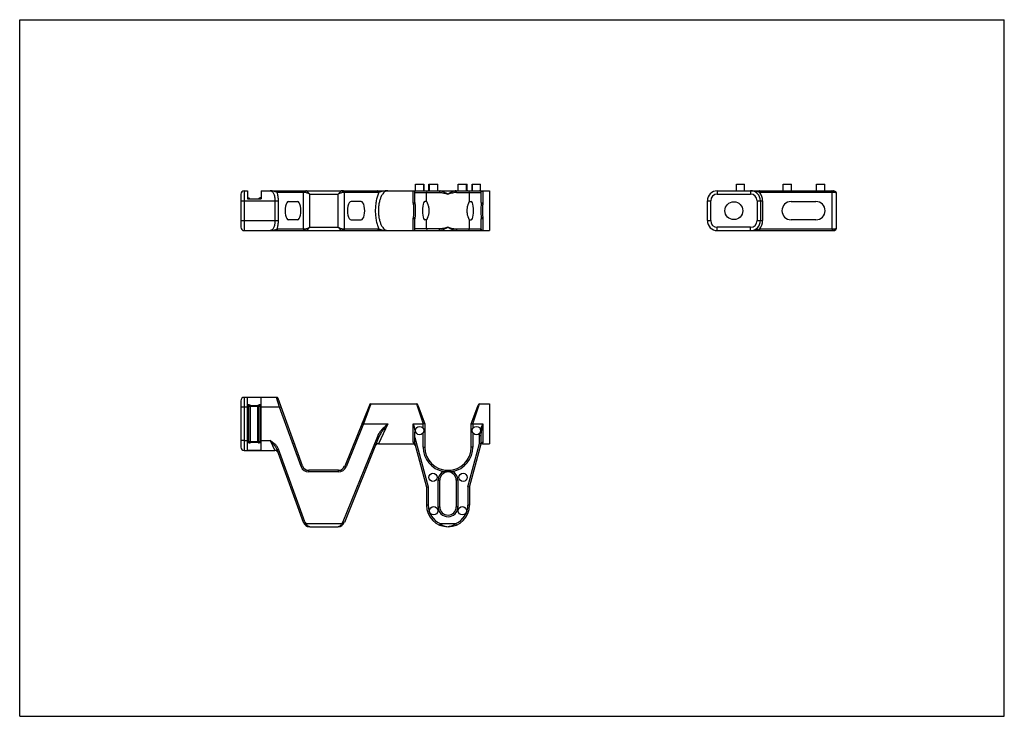
# Model space of a CAD drawing. Units: millimetres. Extents: x 0 to 297, y 0 to 210.
import ezdxf

# ---------------------------------------------------------------- set-up
doc = ezdxf.new("R2010")
doc.units = ezdxf.units.MM
doc.header["$LTSCALE"] = 16.335
doc.layers.get('0').update_dxf_attribs({"linetype": 'CONTINUOUS'})
doc.layers.add('02___PRT_ALL_AXES', color=7, linetype='CONTINUOUS')
doc.layers.add('RUNDUNGEN', color=7, linetype='CONTINUOUS')

msp = doc.modelspace()

# ---------------------------------------------------------------- linework, layer by layer
at = {"color": 7, "linetype": 'CONTINUOUS'}
for p, q in [((0, 0), (0, 210)), ((0, 210), (297, 210)), ((297, 0), (297, 210)), ((67.7, 158.42), (68.7, 158.42)), ((68.7, 158.42), (68.7, 156)), ((72.8, 158.42), (72.8, 156)), ((72.8, 158.42), (75.55, 158.42)), ((86.36, 158.42), (97.19, 158.42)), ((107.89, 158.42), (118.7, 158.42)), ((122.7, 155.17), (122.7, 157.92)), ((135.7, 155.17), (135.7, 157.92)), ((139.02, 158.42), (141.7, 158.42)), ((141.7, 158.42), (141.7, 146.42)), ((68.7, 156), (72.8, 156)), ((81.07, 155.17), (83.8, 155.17)), ((102.98, 155.17), (99.95, 155.17)), ((122.7, 155.17), (122.22, 155.17)), ((135.7, 155.17), (136.19, 155.17)), ((232.68, 155.17), (240.18, 155.17)), ((83.8, 149.67), (81.07, 149.67)), ((99.95, 149.67), (102.98, 149.67)), ((122.7, 149.67), (122.22, 149.67)), ((122.7, 146.92), (122.7, 149.67)), ((135.7, 149.67), (136.19, 149.67)), ((135.7, 146.92), (135.7, 149.67)), ((240.18, 149.67), (232.68, 149.67)), ((107.89, 146.42), (118.7, 146.42)), ((138.7, 146.42), (141.7, 146.42)), ((68.7, 80.21), (68.7, 96.1)), ((72.8, 96.1), (68.7, 96.1)), ((72.8, 80.21), (72.8, 96.1)), ((68.7, 93.15), (67.7, 93.15)), ((78.38, 93.15), (72.8, 93.15)), ((105.94, 94.15), (119.68, 94.15)), ((138.73, 94.15), (141.7, 94.15)), ((141.7, 94.15), (141.7, 82.15)), ((67.7, 83.15), (68.7, 83.15)), ((68.7, 80.21), (72.8, 80.21)), ((72.8, 83.15), (75.55, 83.15)), ((108.2, 82.15), (118.82, 82.15)), ((139.59, 82.15), (141.7, 82.15)), ((0, 0), (297, 0))]:
    msp.add_line(p, q, dxfattribs=at)
msp.add_circle((215.43, 152.42), 2.7, dxfattribs=at)
for centre, radius, start, end in [((232.68, 152.42), 2.75, 90, 270), ((240.18, 152.42), 2.75, 270, 90), ((129.2, 63.65), 6.5, 180, 182.2042)]:
    msp.add_arc(centre, radius, start, end, dxfattribs=at)
for centre, ratio, start_param, end_param in [((81.07, 152.42), 0.36397, 0, 3.141593), ((83.8, 152.42), 0.36397, -3.141593, 0), ((99.95, 152.42), 0.404026, 0, 3.141593), ((102.98, 152.42), 0.404026, -3.141593, 0), ((122.22, 152.42), 0.267949, 0, 3.141593), ((136.19, 152.42), 0.267949, -3.141593, 0)]:
    msp.add_ellipse(centre, major_axis=(0, 2.75), ratio=ratio, start_param=start_param, end_param=end_param, dxfattribs=at)
for points, knots in [([(122.71, 155.17), (122.71, 155.17), (122.72, 155.17), (122.72, 155.16), (122.74, 155.14), (122.76, 155.11), (122.79, 155.05), (122.84, 154.95), (122.89, 154.84), (122.95, 154.7), (123.02, 154.54), (123.11, 154.29), (123.23, 153.94), (123.34, 153.48), (123.42, 152.96), (123.44, 152.42), (123.42, 151.89), (123.34, 151.37), (123.23, 150.9), (123.11, 150.55), (123.02, 150.31), (122.95, 150.15), (122.89, 150.01), (122.84, 149.89), (122.79, 149.8), (122.76, 149.74), (122.74, 149.71), (122.72, 149.69), (122.72, 149.68), (122.71, 149.67), (122.71, 149.67)], [0, 0, 0, 0, 0.001312, 0.00375, 0.007399, 0.012268, 0.025611, 0.043549, 0.065789, 0.092004, 0.121853, 0.155001, 0.229903, 0.314211, 0.405289, 0.500002, 0.594714, 0.685791, 0.770098, 0.845, 0.878148, 0.907996, 0.934211, 0.956452, 0.974389, 0.987732, 0.992601, 0.99625, 0.998688, 1, 1, 1, 1]), ([(135.7, 149.67), (135.69, 149.67), (135.69, 149.68), (135.68, 149.69), (135.67, 149.71), (135.64, 149.74), (135.61, 149.8), (135.56, 149.89), (135.51, 150.01), (135.45, 150.15), (135.38, 150.31), (135.29, 150.55), (135.18, 150.9), (135.06, 151.37), (134.99, 151.89), (134.96, 152.42), (134.99, 152.96), (135.06, 153.48), (135.18, 153.94), (135.29, 154.29), (135.38, 154.54), (135.45, 154.7), (135.51, 154.84), (135.56, 154.95), (135.61, 155.05), (135.64, 155.11), (135.67, 155.14), (135.68, 155.16), (135.69, 155.17), (135.69, 155.17), (135.7, 155.17)], [0, 0, 0, 0, 0.001312, 0.00375, 0.007399, 0.012268, 0.025611, 0.043548, 0.065789, 0.092004, 0.121852, 0.154999, 0.229901, 0.314209, 0.405286, 0.499998, 0.594711, 0.685788, 0.770096, 0.844999, 0.878147, 0.907995, 0.93421, 0.956451, 0.974389, 0.987732, 0.992601, 0.99625, 0.998688, 1, 1, 1, 1])]:
    msp.add_open_spline(points, degree=3, knots=knots, dxfattribs=at)
at = {"layer": '02___PRT_ALL_AXES', "color": 7, "linetype": 'CONTINUOUS'}
for p, q in [((119.38, 160.42), (121.88, 160.42)), ((119.38, 158.42), (119.38, 160.42)), ((121.88, 158.42), (121.88, 160.42)), ((123.42, 160.42), (126.13, 160.42)), ((123.42, 158.42), (123.42, 160.42)), ((123.63, 158.42), (123.63, 160.42)), ((126.13, 158.42), (126.13, 160.42)), ((132.28, 160.42), (134.99, 160.42)), ((132.28, 158.42), (132.28, 160.42)), ((134.78, 158.42), (134.78, 160.42)), ((134.99, 158.42), (134.99, 160.42)), ((136.52, 160.42), (139.02, 160.42)), ((136.52, 158.42), (136.52, 160.42)), ((139.02, 158.42), (139.02, 160.42)), ((216.18, 158.42), (216.18, 160.42)), ((216.18, 160.42), (218.68, 160.42)), ((218.68, 158.42), (218.68, 160.42)), ((230.31, 158.42), (230.31, 160.42)), ((230.31, 160.42), (232.81, 160.42)), ((232.81, 158.42), (232.81, 160.42)), ((240.39, 160.42), (242.89, 160.42)), ((240.39, 158.42), (240.39, 160.42)), ((242.89, 158.42), (242.89, 160.42))]:
    msp.add_line(p, q, dxfattribs=at)
for centre in [(120.63, 86.15), (137.77, 86.15), (124.67, 72.03), (133.74, 72.03), (124.88, 61.95), (133.53, 61.95)]:
    msp.add_circle(centre, 1.25, dxfattribs=at)
at = {"layer": 'RUNDUNGEN', "color": 7, "linetype": 'CONTINUOUS'}
for p, q in [((121.88, 160.42), (121.88, 158.42)), ((136.52, 160.42), (136.52, 158.42)), ((139.02, 158.42), (139.02, 160.42)), ((66.7, 157.42), (66.7, 147.42)), ((67.7, 158.42), (67.7, 146.42)), ((67.7, 158.42), (68.7, 158.42)), ((72.8, 158.42), (138.76, 158.42)), ((85.98, 157.92), (77.62, 157.92)), ((85.59, 146.92), (85.59, 157.92)), ((87.47, 147.42), (87.47, 157.42)), ((87.47, 157.42), (96.07, 157.42)), ((96.07, 147.42), (96.07, 157.42)), ((108.35, 157.92), (97.56, 157.92)), ((97.93, 146.92), (97.93, 157.92)), ((118.7, 154.73), (118.7, 158.42)), ((119.2, 154.92), (119.2, 158.42)), ((119.2, 157.92), (126.6, 157.92)), ((131.8, 157.92), (139.2, 157.92)), ((139.02, 158.42), (139.7, 158.42)), ((139.2, 154.92), (139.2, 157.92)), ((139.7, 158.42), (139.7, 154.73)), ((210.43, 158.42), (210.43, 157.42)), ((210.43, 158.42), (245.43, 158.42)), ((210.43, 157.42), (220.43, 157.42)), ((220.43, 158.42), (220.43, 157.42)), ((245.77, 157.92), (223.21, 157.92)), ((245.12, 146.92), (245.12, 157.92)), ((246.43, 147.42), (246.43, 157.42)), ((66.7, 155.42), (77.94, 155.42)), ((68.7, 156.12), (68.95, 156.12)), ((68.9, 156.32), (68.9, 156)), ((68.9, 156.32), (68.95, 156.32)), ((68.95, 156.32), (68.95, 156.12)), ((72.55, 156.32), (72.55, 156.12)), ((72.55, 156.32), (72.6, 156.32)), ((72.55, 156.12), (72.8, 156.12)), ((72.6, 156), (72.6, 156.32)), ((77, 155.42), (77, 149.42)), ((77.94, 155.42), (77.94, 149.42)), ((119.2, 154.92), (119.2, 154.59)), ((139.2, 154.92), (139.2, 154.59)), ((207.43, 149.42), (207.43, 155.42)), ((207.43, 155.42), (208.43, 155.42)), ((208.43, 149.42), (208.43, 155.42)), ((222.43, 155.42), (222.43, 149.42)), ((222.43, 155.42), (224.09, 155.42)), ((223.43, 155.42), (223.43, 149.42)), ((224.09, 155.42), (224.09, 149.42)), ((66.7, 149.42), (77.94, 149.42)), ((118.7, 146.42), (118.7, 150.12)), ((119.2, 150.26), (119.2, 149.92)), ((119.2, 146.42), (119.2, 149.92)), ((139.2, 150.26), (139.2, 149.92)), ((139.2, 146.92), (139.2, 149.92)), ((139.7, 150.12), (139.7, 146.42)), ((207.43, 149.42), (208.43, 149.42)), ((222.43, 149.42), (224.09, 149.42)), ((67.7, 146.42), (139.7, 146.42)), ((77.62, 146.92), (85.98, 146.92)), ((87.47, 147.42), (96.07, 147.42)), ((97.56, 146.92), (108.35, 146.92)), ((126.6, 146.92), (119.2, 146.92)), ((131.8, 146.92), (139.2, 146.92)), ((210.43, 146.42), (210.43, 147.42)), ((220.43, 147.42), (210.43, 147.42)), ((210.43, 146.42), (245.43, 146.42)), ((220.43, 146.42), (220.43, 147.42)), ((223.21, 146.92), (245.77, 146.92)), ((66.7, 95.15), (66.7, 81.15)), ((67.7, 96.15), (67.7, 80.15)), ((77.47, 96.15), (67.7, 96.15)), ((78.38, 93.15), (77.47, 96.15)), ((85.34, 75.47), (77.94, 95.82)), ((67.7, 93.15), (66.7, 93.15)), ((69.25, 93.92), (68.7, 93.92)), ((68.7, 93.45), (72.8, 93.45)), ((68.9, 93.65), (68.9, 82.65)), ((69.25, 93.65), (68.9, 93.65)), ((68.95, 82.65), (68.95, 93.65)), ((69.25, 93.92), (69.25, 93.65)), ((69.45, 93.45), (69.45, 82.85)), ((69.65, 82.65), (69.65, 93.65)), ((69.65, 93.65), (71.85, 93.65)), ((71.85, 82.65), (71.85, 93.65)), ((72.05, 82.85), (72.05, 93.45)), ((72.25, 93.92), (72.25, 93.65)), ((72.8, 93.92), (72.25, 93.92)), ((72.6, 93.65), (72.25, 93.65)), ((72.55, 82.65), (72.55, 93.65)), ((72.6, 82.65), (72.6, 93.65)), ((78.38, 93.15), (78.85, 93.32)), ((84.87, 75.3), (78.38, 93.15)), ((105.48, 93.84), (98.03, 75.4)), ((105.94, 94.15), (103.72, 88.15)), ((119.67, 94.15), (121.67, 88.15)), ((120.14, 93.82), (122.2, 88.15)), ((136.2, 88.15), (138.26, 93.82)), ((136.73, 88.15), (138.74, 94.15)), ((103.72, 88.15), (98.49, 75.22)), ((103.72, 88.15), (103.25, 88.34)), ((103.72, 88.15), (111.03, 88.15)), ((111.03, 88.15), (108.2, 82.15)), ((118.7, 88.15), (121.67, 88.15)), ((118.7, 82.62), (118.7, 88.15)), ((122.14, 88.32), (121.67, 88.15)), ((121.67, 88.15), (121.7, 88.07)), ((122.2, 88.15), (121.7, 88.07)), ((121.7, 86.8), (121.7, 88.07)), ((122.2, 88.15), (122.2, 81.15)), ((136.2, 81.15), (136.2, 88.15)), ((136.2, 88.15), (136.7, 88.07)), ((136.26, 88.32), (136.73, 88.15)), ((136.7, 88.07), (136.73, 88.15)), ((136.7, 88.07), (136.7, 86.8)), ((136.73, 88.15), (139.7, 88.15)), ((139.7, 88.15), (139.7, 82.62)), ((107.89, 84.39), (97.46, 58.59)), ((108.35, 84.2), (97.93, 58.4)), ((108.35, 84.2), (107.89, 84.39)), ((119.2, 82.15), (119.2, 85.65)), ((119.2, 84.09), (123.2, 69.16)), ((121.7, 81.15), (121.7, 85.5)), ((136.7, 85.5), (136.7, 81.15)), ((138.7, 84.69), (139.2, 84.69)), ((138.7, 82.22), (138.7, 84.69)), ((138.98, 85.83), (139.28, 85.75)), ((139.2, 82.15), (139.2, 84.69)), ((67.7, 83.15), (66.7, 83.15)), ((68.7, 82.85), (72.8, 82.85)), ((69.25, 82.39), (68.7, 82.39)), ((68.9, 82.65), (69.25, 82.65)), ((69.25, 82.65), (69.25, 82.39)), ((69.65, 82.65), (71.85, 82.65)), ((72.25, 82.65), (72.25, 82.39)), ((72.25, 82.65), (72.6, 82.65)), ((72.8, 82.39), (72.25, 82.39)), ((75.55, 83.15), (77, 80.15)), ((77.62, 80.37), (78.09, 80.54)), ((85.59, 58.47), (77.62, 80.37)), ((86.06, 58.64), (78.09, 80.54)), ((118.72, 82.5), (118.82, 82.15)), ((119.2, 82.15), (122.7, 69.09)), ((121.7, 81.15), (122.2, 81.15)), ((135.2, 69.16), (138.7, 82.22)), ((135.7, 69.09), (139.2, 82.15)), ((136.7, 81.15), (136.2, 81.15)), ((139.2, 82.15), (138.7, 82.22)), ((139.68, 82.5), (139.59, 82.15)), ((67.7, 80.15), (77, 80.15)), ((84.87, 75.3), (85.34, 75.47)), ((98.49, 75.22), (98.03, 75.4)), ((87.22, 73.65), (87.22, 74.15)), ((96.17, 74.15), (87.22, 74.15)), ((96.17, 73.65), (87.22, 73.65)), ((96.17, 73.65), (96.17, 74.15)), ((122.7, 69.09), (123.2, 69.16)), ((122.7, 69.09), (122.7, 63.65)), ((123.2, 69.16), (123.2, 63.65)), ((126.2, 71.15), (126.7, 71.15)), ((126.2, 63.15), (126.2, 71.15)), ((126.7, 63.15), (126.7, 71.15)), ((132.2, 71.15), (131.7, 71.15)), ((131.7, 71.15), (131.7, 63.15)), ((132.2, 71.15), (132.2, 63.15)), ((135.2, 69.16), (135.2, 63.65)), ((135.7, 69.09), (135.2, 69.16)), ((135.7, 69.09), (135.7, 63.65)), ((123.2, 63.65), (122.7, 63.65)), ((126.2, 63.15), (126.7, 63.15)), ((132.2, 63.15), (131.7, 63.15)), ((135.7, 63.65), (135.2, 63.65)), ((85.59, 58.47), (86.06, 58.64)), ((85.98, 57.82), (86.36, 58.15)), ((86.36, 58.15), (97.19, 58.15)), ((87.47, 57.15), (96.07, 57.15)), ((97.56, 57.82), (97.19, 58.15)), ((97.93, 58.4), (97.46, 58.59)), ((126.8, 58.15), (126.6, 57.7)), ((126.8, 58.15), (131.6, 58.15)), ((131.8, 57.7), (131.6, 58.15))]:
    msp.add_line(p, q, dxfattribs=at)
for centre, radius, start, end in [((67.7, 157.42), 1, 90, 180), ((123.2, 157.92), 0.5, 90, 180), ((135.2, 157.92), 0.5, 0, 90), ((138.7, 157.92), 0.5, 0, 90), ((210.43, 155.42), 3, 90, 180), ((210.43, 155.42), 2, 90, 180), ((220.43, 155.42), 3, 0, 90), ((220.43, 155.42), 2, 0, 90), ((220.09, 155.42), 4, 359.9994, 38.684), ((245.43, 157.42), 1, 0, 90), ((68.9, 156.52), 0.2, 180, 270), ((68.95, 155.82), 0.5, 21.0724, 90), ((68.95, 155.82), 0.3, 36.9661, 90), ((72.55, 155.82), 0.5, 90, 158.9276), ((72.55, 155.82), 0.3, 90, 143.0353), ((72.6, 156.52), 0.2, 270, 360), ((210.43, 149.42), 3, 180, 270), ((210.43, 149.42), 2, 180, 270), ((220.43, 149.42), 3, 270, 360), ((220.43, 149.42), 2, 270, 360), ((220.09, 149.42), 4, 321.3168, 359.9985), ((67.7, 147.42), 1, 180, 270), ((123.2, 146.92), 0.5, 180, 270), ((135.2, 146.92), 0.5, 270, 360), ((138.7, 146.92), 0.5, 270, 360), ((245.43, 147.42), 1, 270, 360), ((67.7, 95.15), 1, 90, 180), ((77.47, 95.65), 0.5, 20.0037, 90.0013), ((68.9, 93.85), 0.2, 180, 270), ((69.25, 93.52), 0.4, 19.0255, 89.9998), ((69.25, 93.45), 0.2, 0, 90), ((69.65, 93.45), 0.2, 90, 180), ((71.85, 93.45), 0.2, 0.0004, 90), ((72.25, 93.52), 0.4, 90.0002, 160.9739), ((72.25, 93.45), 0.2, 90, 180), ((72.6, 93.85), 0.2, 270, 348.75), ((105.94, 93.65), 0.5, 90, 158), ((119.67, 93.65), 0.5, 20, 89.9995), ((138.74, 93.65), 0.5, 90.0005, 160), ((67.7, 81.15), 1, 180, 270), ((68.9, 82.45), 0.2, 90, 168.75), ((69.25, 82.85), 0.2, 270, 360), ((69.25, 82.79), 0.4, 270.0002, 340.9738), ((69.65, 82.85), 0.2, 180, 270), ((71.85, 82.85), 0.2, 270, 360), ((72.25, 82.79), 0.4, 199.0256, 269.9998), ((72.25, 82.85), 0.2, 180, 270), ((72.6, 82.45), 0.2, 0, 90), ((108.2, 81.15), 1, 90.0016, 158.0042), ((119.13, 82.62), 0.427, 180.0028, 196.2312), ((118.82, 81.65), 0.5, 15.0354, 90), ((129.2, 81.15), 7.5, 180, 259.0138), ((129.2, 81.15), 7, 180, 360), ((129.2, 81.15), 7.5, 280.9862, 360), ((139.59, 81.65), 0.5, 90, 136.9681), ((139.27, 82.62), 0.427, 343.7689, 359.9971), ((77, 79.15), 1, 19.9979, 89.9993), ((87.22, 76.15), 2.5, 200, 270), ((87.22, 76.15), 2, 200, 270), ((96.17, 76.15), 2, 270, 338), ((96.17, 76.15), 2.5, 270, 338), ((129.2, 71.15), 3, 118.4546, 180), ((129.2, 71.15), 2.5, 0, 180), ((129.2, 71.15), 3, 0, 61.5453), ((129.2, 63.65), 6.5, 180, 360), ((129.2, 63.65), 6, 180, 246.4437), ((129.2, 63.15), 3, 180, 360), ((129.2, 63.15), 2.5, 180, 360), ((129.2, 63.65), 6, 293.5556, 360), ((87.47, 59.15), 2, 200, 270), ((87.47, 59.15), 1.5, 200, 221.8103), ((96.07, 59.15), 2, 270, 338), ((96.07, 59.15), 1.5, 318.1897, 338)]:
    msp.add_arc(centre, radius, start, end, dxfattribs=at)
for points, knots in [([(75.55, 158.42), (75.64, 158.42), (75.83, 158.38), (76.1, 158.22), (76.35, 157.95), (76.57, 157.59), (76.75, 157.14), (76.89, 156.61), (76.98, 156.03), (77, 155.63), (77, 155.42)], [0, 0, 0, 0, 0.0765, 0.161389, 0.260624, 0.37735, 0.512266, 0.663845, 0.828345, 1, 1, 1, 1]), ([(77.62, 157.92), (77.56, 157.96), (77.43, 158.02), (77.21, 158.11), (76.97, 158.2), (76.61, 158.3), (76.13, 158.4), (75.74, 158.42), (75.55, 158.42)], [0, 0, 0, 0, 0.09269, 0.204375, 0.327627, 0.457597, 0.726759, 1, 1, 1, 1]), ([(77.62, 157.92), (77.62, 157.99), (77.65, 158.12), (77.75, 158.28), (77.91, 158.4), (78.03, 158.42), (78.09, 158.42)], [0, 0, 0, 0, 0.257136, 0.510151, 0.757221, 1, 1, 1, 1]), ([(77.62, 157.92), (77.67, 157.74), (77.77, 157.35), (77.9, 156.52), (77.94, 155.87), (77.94, 155.42)], [0, 0, 0, 0, 0.225438, 0.471347, 1, 1, 1, 1]), ([(85.59, 157.92), (85.59, 157.99), (85.62, 158.12), (85.72, 158.28), (85.88, 158.4), (86, 158.42), (86.06, 158.42)], [0, 0, 0, 0, 0.257136, 0.510151, 0.757222, 1, 1, 1, 1]), ([(85.98, 157.92), (85.98, 158.02), (86.02, 158.2), (86.14, 158.35), (86.21, 158.39)], [0, 0, 0, 0, 0.533842, 1, 1, 1, 1]), ([(87.47, 157.42), (87.34, 157.48), (87.08, 157.6), (86.69, 157.75), (86.38, 157.86), (86.14, 157.91), (86.03, 157.92), (85.98, 157.92)], [0, 0, 0, 0, 0.277929, 0.545689, 0.791196, 0.901113, 1, 1, 1, 1]), ([(86.21, 158.39), (86.22, 158.39), (86.27, 158.41), (86.32, 158.42), (86.36, 158.42)], [0, 0, 0, 0, 0.257669, 1, 1, 1, 1]), ([(87.47, 157.42), (87.37, 157.54), (87.17, 157.78), (86.92, 158.05), (86.72, 158.23), (86.59, 158.33), (86.47, 158.4), (86.39, 158.42), (86.36, 158.42)], [0, 0, 0, 0, 0.31353, 0.601881, 0.728158, 0.83782, 0.928291, 1, 1, 1, 1]), ([(97.19, 158.42), (97.16, 158.42), (97.07, 158.4), (96.95, 158.33), (96.82, 158.23), (96.63, 158.05), (96.38, 157.78), (96.18, 157.54), (96.07, 157.42)], [0, 0, 0, 0, 0.07171, 0.16218, 0.271842, 0.39812, 0.686471, 1, 1, 1, 1]), ([(97.56, 157.92), (97.51, 157.92), (97.4, 157.91), (97.17, 157.86), (96.86, 157.75), (96.47, 157.6), (96.21, 157.48), (96.07, 157.42)], [0, 0, 0, 0, 0.098887, 0.208803, 0.454311, 0.722071, 1, 1, 1, 1]), ([(97.56, 157.92), (97.56, 157.98), (97.55, 158.09), (97.49, 158.24), (97.39, 158.36), (97.31, 158.4), (97.26, 158.41)], [0, 0, 0, 0, 0.277044, 0.540612, 0.781297, 1, 1, 1, 1]), ([(97.93, 157.92), (97.93, 157.99), (97.9, 158.12), (97.8, 158.28), (97.65, 158.4), (97.52, 158.42), (97.46, 158.42)], [0, 0, 0, 0, 0.25866, 0.512334, 0.758786, 1, 1, 1, 1]), ([(108.35, 157.92), (108.17, 157.58), (107.86, 156.79), (107.53, 155.47), (107.32, 153.99), (107.27, 152.96), (107.27, 152.42)], [0, 0, 0, 0, 0.207419, 0.449182, 0.71736, 1, 1, 1, 1]), ([(108.35, 157.92), (108.35, 157.99), (108.33, 158.12), (108.22, 158.28), (108.07, 158.4), (107.95, 158.42), (107.89, 158.42)], [0, 0, 0, 0, 0.25866, 0.512334, 0.758786, 1, 1, 1, 1]), ([(111.03, 158.42), (110.94, 158.42), (110.76, 158.41), (110.39, 158.29), (109.94, 158), (109.46, 157.47), (109.04, 156.74), (108.68, 155.84), (108.41, 154.8), (108.24, 153.64), (108.2, 152.84), (108.2, 152.42)], [0, 0, 0, 0, 0.037126, 0.075438, 0.159315, 0.258125, 0.374942, 0.510311, 0.662536, 0.827712, 1, 1, 1, 1]), ([(111.03, 158.42), (110.78, 158.42), (110.28, 158.4), (109.57, 158.3), (109.01, 158.17), (108.61, 158.04), (108.43, 157.96), (108.35, 157.92)], [0, 0, 0, 0, 0.272424, 0.538578, 0.788236, 0.901014, 1, 1, 1, 1]), ([(126.8, 158.42), (126.79, 158.42), (126.76, 158.42), (126.72, 158.38), (126.69, 158.34), (126.65, 158.25), (126.61, 158.11), (126.6, 157.99), (126.6, 157.92)], [0, 0, 0, 0, 0.069833, 0.151916, 0.252517, 0.372961, 0.665527, 1, 1, 1, 1]), ([(126.6, 157.92), (126.82, 157.92), (127.25, 157.88), (128.12, 157.71), (128.77, 157.54), (129.2, 157.42)], [0, 0, 0, 0, 0.2405, 0.489317, 1, 1, 1, 1]), ([(126.8, 158.42), (127, 158.42), (127.4, 158.34), (127.99, 158.1), (128.59, 157.78), (129, 157.54), (129.2, 157.42)], [0, 0, 0, 0, 0.21908, 0.464223, 0.727605, 1, 1, 1, 1]), ([(131.6, 158.42), (131.41, 158.42), (131, 158.34), (130.42, 158.1), (129.81, 157.78), (129.41, 157.54), (129.2, 157.42)], [0, 0, 0, 0, 0.219081, 0.464225, 0.727606, 1, 1, 1, 1]), ([(131.8, 157.92), (131.59, 157.92), (131.15, 157.88), (130.29, 157.71), (129.64, 157.54), (129.2, 157.42)], [0, 0, 0, 0, 0.2405, 0.489317, 1, 1, 1, 1]), ([(131.8, 157.92), (131.8, 157.99), (131.79, 158.11), (131.76, 158.25), (131.71, 158.34), (131.68, 158.38), (131.64, 158.42), (131.61, 158.42), (131.6, 158.42)], [0, 0, 0, 0, 0.334473, 0.627039, 0.747483, 0.848083, 0.930167, 1, 1, 1, 1]), ([(138.89, 158.42), (138.88, 158.42), (138.84, 158.42), (138.8, 158.42), (138.76, 158.42)], [0, 0, 0, 0, 0.222961, 1, 1, 1, 1]), ([(138.98, 158.41), (138.97, 158.41), (138.94, 158.41), (138.91, 158.41), (138.89, 158.42)], [0, 0, 0, 0, 0.199292, 1, 1, 1, 1]), ([(139, 158.41), (138.99, 158.41), (138.99, 158.41), (138.98, 158.41), (138.98, 158.41)], [0, 0, 0, 0, 0.222557, 1, 1, 1, 1]), ([(138.98, 158.41), (139.04, 158.39), (139.16, 158.33), (139.25, 158.23), (139.28, 158.17)], [0, 0, 0, 0, 0.497184, 1, 1, 1, 1]), ([(139.02, 158.42), (139.02, 158.42), (139.01, 158.41), (139, 158.41), (139, 158.41)], [0, 0, 0, 0, 0.301896, 1, 1, 1, 1]), ([(139.2, 157.92), (139.2, 157.95), (139.21, 158.03), (139.25, 158.12), (139.28, 158.17)], [0, 0, 0, 0, 0.25943, 1, 1, 1, 1]), ([(139.28, 158.17), (139.33, 158.25), (139.43, 158.34), (139.58, 158.41), (139.66, 158.42), (139.7, 158.42)], [0, 0, 0, 0, 0.525472, 0.767279, 1, 1, 1, 1]), ([(223.21, 157.92), (222.96, 157.98), (222.47, 158.1), (221.77, 158.28), (221.1, 158.4), (220.65, 158.42), (220.43, 158.42)], [0, 0, 0, 0, 0.277244, 0.529037, 0.767349, 1, 1, 1, 1]), ([(223.21, 157.92), (223.21, 157.99), (223.21, 158.08), (223.19, 158.2), (223.17, 158.27), (223.14, 158.34), (223.11, 158.38), (223.08, 158.42), (223.06, 158.42), (223.04, 158.42)], [0, 0, 0, 0, 0.343608, 0.501116, 0.642047, 0.762667, 0.861019, 0.937903, 1, 1, 1, 1]), ([(245.12, 157.92), (245.12, 157.99), (245.11, 158.08), (245.09, 158.2), (245.07, 158.27), (245.05, 158.34), (245.02, 158.38), (244.98, 158.42), (244.96, 158.42), (244.95, 158.42)], [0, 0, 0, 0, 0.343609, 0.501116, 0.642046, 0.762665, 0.861017, 0.937902, 1, 1, 1, 1]), ([(245.77, 157.92), (245.77, 157.99), (245.75, 158.11), (245.68, 158.28), (245.57, 158.39), (245.48, 158.42), (245.43, 158.42)], [0, 0, 0, 0, 0.293865, 0.564225, 0.79733, 1, 1, 1, 1]), ([(246.43, 157.42), (246.43, 157.48), (246.4, 157.61), (246.27, 157.77), (246.05, 157.89), (245.87, 157.92), (245.77, 157.92)], [0, 0, 0, 0, 0.194212, 0.412798, 0.676156, 1, 1, 1, 1]), ([(118.7, 154.73), (118.77, 154.73), (118.89, 154.74), (119.03, 154.77), (119.11, 154.81), (119.16, 154.85), (119.19, 154.88), (119.2, 154.91), (119.2, 154.92)], [0, 0, 0, 0, 0.336889, 0.630912, 0.751393, 0.851396, 0.932131, 1, 1, 1, 1]), ([(118.7, 154.73), (118.7, 154.71), (118.7, 154.6), (118.71, 154.5), (118.72, 154.42)], [0, 0, 0, 0, 0.247946, 1, 1, 1, 1]), ([(118.72, 154.42), (118.77, 154.43), (118.88, 154.44), (119.02, 154.48), (119.13, 154.52), (119.19, 154.56), (119.2, 154.59)], [0, 0, 0, 0, 0.313712, 0.600778, 0.834469, 1, 1, 1, 1]), ([(119.2, 154.59), (119.27, 153.87), (119.33, 152.42), (119.27, 150.98), (119.2, 150.26)], [0, 0, 0, 0, 0.5, 1, 1, 1, 1]), ([(139.2, 154.59), (139.13, 153.87), (139.07, 152.42), (139.13, 150.98), (139.2, 150.26)], [0, 0, 0, 0, 0.5, 1, 1, 1, 1]), ([(139.2, 154.92), (139.2, 154.91), (139.21, 154.88), (139.24, 154.85), (139.29, 154.81), (139.38, 154.77), (139.52, 154.74), (139.64, 154.73), (139.7, 154.73)], [0, 0, 0, 0, 0.067869, 0.148604, 0.248607, 0.369088, 0.663111, 1, 1, 1, 1]), ([(139.2, 154.59), (139.22, 154.56), (139.28, 154.52), (139.39, 154.48), (139.53, 154.44), (139.63, 154.43), (139.68, 154.42)], [0, 0, 0, 0, 0.165531, 0.399223, 0.686288, 1, 1, 1, 1]), ([(139.7, 154.73), (139.7, 154.71), (139.7, 154.6), (139.69, 154.5), (139.68, 154.42)], [0, 0, 0, 0, 0.247946, 1, 1, 1, 1]), ([(107.27, 152.42), (107.27, 151.89), (107.32, 150.85), (107.53, 149.37), (107.86, 148.06), (108.17, 147.27), (108.35, 146.92)], [0, 0, 0, 0, 0.282628, 0.55081, 0.792578, 1, 1, 1, 1]), ([(108.2, 152.42), (108.2, 152.01), (108.24, 151.21), (108.41, 150.05), (108.68, 149.01), (109.04, 148.11), (109.46, 147.38), (109.94, 146.84), (110.39, 146.55), (110.76, 146.44), (110.94, 146.42), (111.03, 146.42)], [0, 0, 0, 0, 0.172285, 0.337464, 0.489698, 0.625072, 0.741891, 0.840698, 0.924577, 0.962889, 1, 1, 1, 1]), ([(118.72, 154.42), (118.79, 153.76), (118.85, 152.42), (118.79, 151.09), (118.72, 150.43)], [0, 0, 0, 0, 0.5, 1, 1, 1, 1]), ([(139.68, 154.42), (139.62, 153.76), (139.55, 152.42), (139.62, 151.09), (139.68, 150.43)], [0, 0, 0, 0, 0.5, 1, 1, 1, 1]), ([(77, 149.42), (77, 149.22), (76.98, 148.81), (76.89, 148.23), (76.75, 147.71), (76.57, 147.26), (76.35, 146.9), (76.1, 146.63), (75.83, 146.46), (75.64, 146.42), (75.55, 146.42)], [0, 0, 0, 0, 0.171594, 0.336054, 0.487639, 0.622569, 0.739329, 0.838592, 0.923497, 1, 1, 1, 1]), ([(77.94, 149.42), (77.94, 148.98), (77.89, 148.14), (77.73, 147.3), (77.62, 146.92)], [0, 0, 0, 0, 0.528774, 1, 1, 1, 1]), ([(118.72, 150.43), (118.72, 150.4), (118.71, 150.3), (118.7, 150.19), (118.7, 150.12)], [0, 0, 0, 0, 0.252071, 1, 1, 1, 1]), ([(118.7, 150.12), (118.77, 150.12), (118.89, 150.11), (119.03, 150.07), (119.11, 150.03), (119.16, 150), (119.19, 149.97), (119.2, 149.94), (119.2, 149.92)], [0, 0, 0, 0, 0.336889, 0.630912, 0.751393, 0.851396, 0.932131, 1, 1, 1, 1]), ([(118.72, 150.43), (118.77, 150.42), (118.88, 150.41), (119.02, 150.37), (119.13, 150.33), (119.19, 150.28), (119.2, 150.26)], [0, 0, 0, 0, 0.313697, 0.600756, 0.834453, 1, 1, 1, 1]), ([(139.2, 150.26), (139.22, 150.28), (139.28, 150.33), (139.39, 150.37), (139.53, 150.41), (139.63, 150.42), (139.68, 150.43)], [0, 0, 0, 0, 0.165547, 0.399244, 0.686303, 1, 1, 1, 1]), ([(139.2, 149.92), (139.2, 149.94), (139.21, 149.97), (139.24, 150), (139.29, 150.03), (139.38, 150.07), (139.52, 150.11), (139.64, 150.12), (139.7, 150.12)], [0, 0, 0, 0, 0.067869, 0.148604, 0.248607, 0.369088, 0.663111, 1, 1, 1, 1]), ([(139.68, 150.43), (139.69, 150.4), (139.7, 150.3), (139.7, 150.19), (139.7, 150.12)], [0, 0, 0, 0, 0.252071, 1, 1, 1, 1]), ([(75.55, 146.42), (75.74, 146.42), (76.13, 146.45), (76.61, 146.55), (76.97, 146.65), (77.21, 146.74), (77.43, 146.83), (77.56, 146.89), (77.62, 146.92)], [0, 0, 0, 0, 0.273238, 0.542401, 0.672371, 0.795622, 0.90731, 1, 1, 1, 1]), ([(77.62, 146.92), (77.62, 146.86), (77.65, 146.73), (77.75, 146.56), (77.91, 146.45), (78.03, 146.42), (78.09, 146.42)], [0, 0, 0, 0, 0.257136, 0.510151, 0.757221, 1, 1, 1, 1]), ([(85.59, 146.92), (85.59, 146.86), (85.62, 146.73), (85.72, 146.56), (85.88, 146.45), (86, 146.42), (86.06, 146.42)], [0, 0, 0, 0, 0.257136, 0.510151, 0.757222, 1, 1, 1, 1]), ([(85.98, 146.92), (86.03, 146.92), (86.14, 146.94), (86.38, 146.99), (86.69, 147.09), (87.08, 147.25), (87.34, 147.37), (87.47, 147.42)], [0, 0, 0, 0, 0.098884, 0.208805, 0.45431, 0.722071, 1, 1, 1, 1]), ([(85.98, 146.92), (85.98, 146.83), (86.02, 146.65), (86.14, 146.5), (86.21, 146.46)], [0, 0, 0, 0, 0.533838, 1, 1, 1, 1]), ([(86.21, 146.46), (86.22, 146.46), (86.27, 146.43), (86.32, 146.42), (86.36, 146.42)], [0, 0, 0, 0, 0.257665, 1, 1, 1, 1]), ([(86.36, 146.42), (86.39, 146.42), (86.47, 146.45), (86.59, 146.52), (86.72, 146.62), (86.92, 146.8), (87.17, 147.07), (87.37, 147.3), (87.47, 147.42)], [0, 0, 0, 0, 0.071684, 0.162141, 0.271838, 0.398119, 0.686468, 1, 1, 1, 1]), ([(96.07, 147.42), (96.18, 147.3), (96.38, 147.07), (96.63, 146.8), (96.82, 146.62), (96.95, 146.52), (97.07, 146.45), (97.16, 146.42), (97.19, 146.42)], [0, 0, 0, 0, 0.313532, 0.60188, 0.728161, 0.837859, 0.928317, 1, 1, 1, 1]), ([(96.07, 147.42), (96.21, 147.37), (96.47, 147.25), (96.86, 147.09), (97.17, 146.99), (97.4, 146.94), (97.51, 146.92), (97.56, 146.92)], [0, 0, 0, 0, 0.277929, 0.545689, 0.791195, 0.901116, 1, 1, 1, 1]), ([(97.56, 146.92), (97.56, 146.86), (97.55, 146.73), (97.47, 146.57), (97.35, 146.45), (97.24, 146.42), (97.19, 146.42)], [0, 0, 0, 0, 0.282536, 0.547226, 0.784397, 1, 1, 1, 1]), ([(97.93, 146.92), (97.93, 146.86), (97.9, 146.73), (97.8, 146.56), (97.65, 146.45), (97.52, 146.42), (97.46, 146.42)], [0, 0, 0, 0, 0.25866, 0.512334, 0.758786, 1, 1, 1, 1]), ([(108.35, 146.92), (108.35, 146.86), (108.33, 146.73), (108.22, 146.56), (108.07, 146.45), (107.95, 146.42), (107.89, 146.42)], [0, 0, 0, 0, 0.25866, 0.512334, 0.758786, 1, 1, 1, 1]), ([(108.35, 146.92), (108.43, 146.88), (108.61, 146.81), (109.01, 146.68), (109.57, 146.55), (110.28, 146.45), (110.78, 146.42), (111.03, 146.42)], [0, 0, 0, 0, 0.098985, 0.211763, 0.46142, 0.727577, 1, 1, 1, 1]), ([(129.2, 147.42), (128.77, 147.31), (128.12, 147.13), (127.25, 146.97), (126.82, 146.92), (126.6, 146.92)], [0, 0, 0, 0, 0.510683, 0.7595, 1, 1, 1, 1]), ([(126.8, 146.42), (126.79, 146.42), (126.76, 146.43), (126.72, 146.46), (126.69, 146.51), (126.65, 146.6), (126.61, 146.74), (126.6, 146.86), (126.6, 146.92)], [0, 0, 0, 0, 0.069839, 0.151926, 0.252527, 0.37297, 0.665531, 1, 1, 1, 1]), ([(129.2, 147.42), (129, 147.3), (128.59, 147.07), (127.99, 146.75), (127.4, 146.51), (127, 146.42), (126.8, 146.42)], [0, 0, 0, 0, 0.272393, 0.535775, 0.780919, 1, 1, 1, 1]), ([(129.2, 147.42), (129.41, 147.3), (129.81, 147.07), (130.42, 146.75), (131, 146.51), (131.41, 146.42), (131.6, 146.42)], [0, 0, 0, 0, 0.272396, 0.535778, 0.780924, 1, 1, 1, 1]), ([(129.2, 147.42), (129.64, 147.31), (130.29, 147.13), (131.15, 146.97), (131.59, 146.92), (131.8, 146.92)], [0, 0, 0, 0, 0.510683, 0.759501, 1, 1, 1, 1]), ([(131.8, 146.92), (131.8, 146.86), (131.79, 146.74), (131.76, 146.6), (131.71, 146.51), (131.68, 146.46), (131.64, 146.43), (131.61, 146.42), (131.6, 146.42)], [0, 0, 0, 0, 0.334469, 0.62703, 0.747473, 0.848074, 0.930161, 1, 1, 1, 1]), ([(139.7, 146.42), (139.64, 146.42), (139.52, 146.45), (139.37, 146.55), (139.24, 146.71), (139.2, 146.85), (139.2, 146.92)], [0, 0, 0, 0, 0.222707, 0.46178, 0.722248, 1, 1, 1, 1]), ([(220.43, 146.42), (220.65, 146.42), (221.1, 146.45), (221.77, 146.57), (222.47, 146.75), (222.96, 146.87), (223.21, 146.92)], [0, 0, 0, 0, 0.232653, 0.470964, 0.722757, 1, 1, 1, 1]), ([(223.21, 146.92), (223.21, 146.86), (223.21, 146.77), (223.19, 146.65), (223.17, 146.57), (223.14, 146.51), (223.11, 146.46), (223.08, 146.43), (223.06, 146.42), (223.04, 146.42)], [0, 0, 0, 0, 0.343609, 0.501116, 0.642046, 0.762666, 0.861018, 0.937902, 1, 1, 1, 1]), ([(245.12, 146.92), (245.12, 146.86), (245.11, 146.77), (245.09, 146.65), (245.07, 146.57), (245.05, 146.51), (245.02, 146.46), (244.98, 146.43), (244.96, 146.42), (244.95, 146.42)], [0, 0, 0, 0, 0.343609, 0.501116, 0.642046, 0.762665, 0.861017, 0.937902, 1, 1, 1, 1]), ([(245.77, 146.92), (245.77, 146.86), (245.75, 146.74), (245.68, 146.57), (245.57, 146.46), (245.48, 146.42), (245.43, 146.42)], [0, 0, 0, 0, 0.293871, 0.564235, 0.79734, 1, 1, 1, 1]), ([(245.77, 146.92), (245.87, 146.92), (246.05, 146.95), (246.27, 147.07), (246.4, 147.24), (246.43, 147.36), (246.43, 147.42)], [0, 0, 0, 0, 0.323842, 0.587198, 0.805786, 1, 1, 1, 1]), ([(111.03, 88.15), (110.72, 87.87), (110.12, 87.32), (109.24, 86.44), (108.46, 85.49), (108.04, 84.77), (107.89, 84.39)], [0, 0, 0, 0, 0.250166, 0.500296, 0.750308, 1, 1, 1, 1]), ([(111.03, 88.15), (110.78, 87.84), (110.28, 87.21), (109.55, 86.25), (108.99, 85.43), (108.59, 84.74), (108.42, 84.38), (108.35, 84.2)], [0, 0, 0, 0, 0.251613, 0.502409, 0.751839, 0.876058, 1, 1, 1, 1]), ([(118.7, 88.15), (118.82, 87.74), (119, 87.13), (119.16, 86.29), (119.2, 85.87), (119.2, 85.65)], [0, 0, 0, 0, 0.500063, 0.750075, 1, 1, 1, 1]), ([(139, 86.36), (139.05, 86.51), (139.26, 87.12), (139.51, 87.71), (139.7, 88.15)], [0, 0, 0, 0, 0.250017, 1, 1, 1, 1]), ([(139.28, 85.75), (139.33, 86.15), (139.47, 86.96), (139.62, 87.75), (139.7, 88.15)], [0, 0, 0, 0, 0.497427, 1, 1, 1, 1]), ([(139.2, 84.69), (139.2, 84.87), (139.22, 85.22), (139.26, 85.58), (139.28, 85.75)], [0, 0, 0, 0, 0.498203, 1, 1, 1, 1]), ([(78.09, 80.54), (77.99, 80.83), (77.67, 81.38), (77.03, 82.05), (76.3, 82.62), (75.8, 82.98), (75.55, 83.15)], [0, 0, 0, 0, 0.249679, 0.49969, 0.749835, 1, 1, 1, 1]), ([(77.62, 80.37), (77.52, 80.64), (77.24, 81.15), (76.71, 81.84), (76.13, 82.5), (75.74, 82.94), (75.55, 83.15)], [0, 0, 0, 0, 0.247378, 0.496036, 0.747097, 1, 1, 1, 1]), ([(118.7, 82.62), (118.77, 82.62), (118.9, 82.59), (119.06, 82.49), (119.17, 82.34), (119.2, 82.21), (119.2, 82.15)], [0, 0, 0, 0, 0.259163, 0.513057, 0.759305, 1, 1, 1, 1]), ([(118.72, 82.5), (118.77, 82.5), (118.88, 82.48), (119.03, 82.41), (119.14, 82.3), (119.19, 82.2), (119.2, 82.15)], [0, 0, 0, 0, 0.256576, 0.508928, 0.756252, 1, 1, 1, 1]), ([(139.2, 82.15), (139.2, 82.21), (139.23, 82.34), (139.34, 82.49), (139.51, 82.59), (139.64, 82.62), (139.7, 82.62)], [0, 0, 0, 0, 0.240695, 0.486943, 0.740837, 1, 1, 1, 1]), ([(139.2, 82.15), (139.22, 82.2), (139.26, 82.3), (139.37, 82.41), (139.52, 82.48), (139.63, 82.5), (139.68, 82.5)], [0, 0, 0, 0, 0.243748, 0.491072, 0.743424, 1, 1, 1, 1]), ([(127.77, 73.79), (127.89, 73.81), (128.13, 73.84), (128.48, 73.88), (128.84, 73.9), (129.32, 73.91), (129.8, 73.89), (130.28, 73.84), (130.51, 73.81), (130.63, 73.79)], [0, 0, 0, 0, 0.125103, 0.249988, 0.374914, 0.500032, 0.750027, 0.874905, 1, 1, 1, 1]), ([(87.47, 57.15), (87.42, 57.15), (87.31, 57.17), (87.09, 57.24), (86.83, 57.42), (86.56, 57.75), (86.42, 58.01), (86.36, 58.15)], [0, 0, 0, 0, 0.100698, 0.204768, 0.433608, 0.70081, 1, 1, 1, 1]), ([(97.19, 58.15), (97.13, 58.01), (96.99, 57.75), (96.72, 57.42), (96.45, 57.24), (96.23, 57.17), (96.13, 57.15), (96.07, 57.15)], [0, 0, 0, 0, 0.29919, 0.566392, 0.795233, 0.899301, 1, 1, 1, 1]), ([(126.8, 58.15), (126.98, 58), (127.35, 57.72), (127.95, 57.4), (128.57, 57.2), (128.99, 57.15), (129.2, 57.15)], [0, 0, 0, 0, 0.267339, 0.522334, 0.764797, 1, 1, 1, 1]), ([(131.6, 58.15), (131.42, 58), (131.05, 57.72), (130.45, 57.4), (129.83, 57.2), (129.41, 57.15), (129.2, 57.15)], [0, 0, 0, 0, 0.267339, 0.522334, 0.764797, 1, 1, 1, 1])]:
    msp.add_open_spline(points, degree=3, knots=knots, dxfattribs=at)
for points in [[(97.26, 158.41), (97.24, 158.42), (97.22, 158.42), (97.19, 158.42)], [(138.7, 84.69), (138.7, 84.93), (138.73, 85.16), (138.76, 85.4)]]:
    msp.add_open_spline(points, degree=3, dxfattribs=at)

doc.saveas('drawing.dxf')
